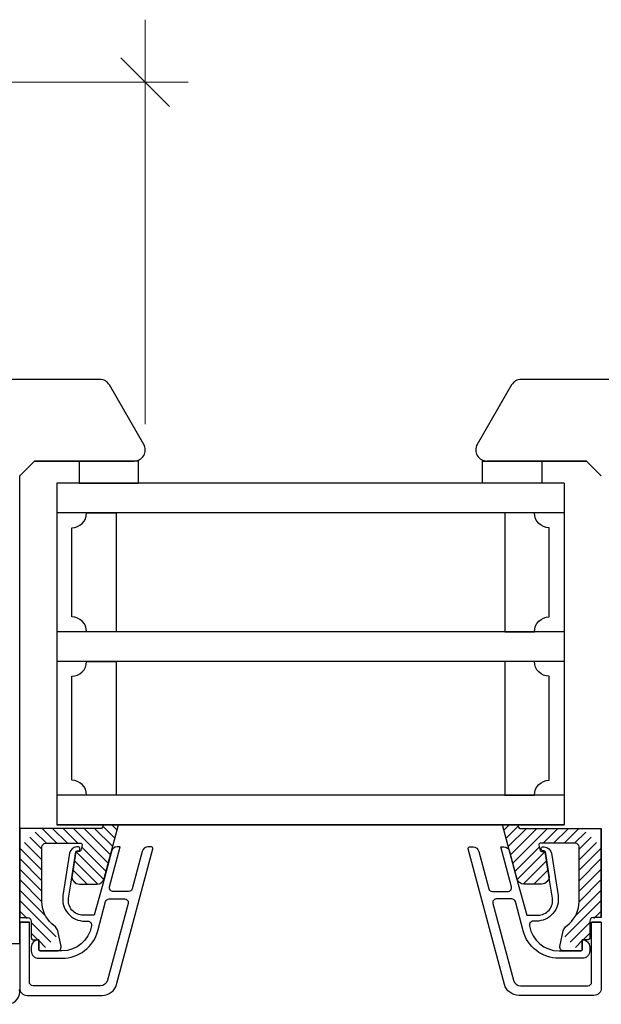
# Model space of a CAD drawing. Extents: x 16890 to 17735, y 100 to 1408.
# Drawn here: x 17330 to 17409, y 883 to 1015 of the extents above; entities that cross this region are included whole.
import ezdxf

# ---------------------------------------------------------------- set-up
doc = ezdxf.new("R2010")
doc.units = 0
doc.header["$LTSCALE"] = 5
doc.header["$MEASUREMENT"] = 0
doc.layers.get('0').update_dxf_attribs({"linetype": 'CONTINUOUS'})
doc.layers.add('1', color=10, linetype='CONTINUOUS')

msp = doc.modelspace()

# ---------------------------------------------------------------- hatches: boundary and pattern name
h = msp.add_hatch()
h.set_pattern_fill('USER', color=256, angle=315, style=0, pattern_type=2)
h.set_pattern_definition([(315, (19558.5304, 2559.2453), (0.70710678, 0.70710678), [12, -3])])
h.paths.add_polyline_path([(17330.47881, 906.51417), (17341.4377, 906.51417), (17341.44179, 906.51422), (17341.44587, 906.51434), (17341.44996, 906.51455), (17341.45404, 906.51484), (17341.45811, 906.51522), (17341.46218, 906.51568), (17341.46623, 906.51622), (17341.47027, 906.51685), (17341.4743, 906.51755), (17341.47832, 906.51834), (17341.48231, 906.51921), (17341.48629, 906.52017), (17341.49025, 906.5212), (17341.49419, 906.52232), (17341.4981, 906.52351), (17341.50198, 906.52479), (17341.50584, 906.52614), (17341.50967, 906.52758), (17341.51348, 906.52909), (17341.51725, 906.53067), (17341.52098, 906.53234), (17341.52468, 906.53408), (17341.52835, 906.5359), (17341.53198, 906.53779), (17341.53556, 906.53975), (17341.53911, 906.54179), (17341.54261, 906.5439), (17341.54607, 906.54608), (17341.54949, 906.54834), (17341.55286, 906.55066), (17341.55618, 906.55305), (17341.55945, 906.5555), (17341.56267, 906.55803), (17341.56584, 906.56061), (17341.56895, 906.56327), (17341.57201, 906.56598), (17341.57501, 906.56876), (17341.57796, 906.5716), (17341.58084, 906.5745), (17341.58367, 906.57746), (17341.58643, 906.58047), (17341.58914, 906.58354), (17341.59178, 906.58666), (17341.59435, 906.58984), (17341.59686, 906.59307), (17341.59931, 906.59635), (17341.60168, 906.59968), (17341.60399, 906.60306), (17341.60623, 906.60648), (17341.60839, 906.60995), (17341.61049, 906.61347), (17341.61251, 906.61702), (17341.61446, 906.62062), (17341.61634, 906.62425), (17341.61814, 906.62792), (17341.61987, 906.63163), (17341.62152, 906.63538), (17341.62309, 906.63915), (17341.62459, 906.64296), (17341.626, 906.6468), (17341.62734, 906.65066), (17341.6286, 906.65455), (17341.62978, 906.65847), (17341.63088, 906.66241), (17341.72514, 907.01417), (17343.79569, 907.01417), (17341.85069, 899.75535), (17341.8452, 899.73565), (17341.8393, 899.71607), (17341.833, 899.69661), (17341.82631, 899.67728), (17341.81922, 899.6581), (17341.81175, 899.63906), (17341.80388, 899.62018), (17341.79563, 899.60147), (17341.787, 899.58292), (17341.77799, 899.56456), (17341.76861, 899.54639), (17341.75886, 899.52841), (17341.74874, 899.51064), (17341.73826, 899.49307), (17341.72743, 899.47572), (17341.71624, 899.4586), (17341.7047, 899.44171), (17341.69282, 899.42507), (17341.6806, 899.40866), (17341.66805, 899.39251), (17341.65518, 899.37662), (17341.64198, 899.361), (17341.62846, 899.34565), (17341.61463, 899.33058), (17341.6005, 899.3158), (17341.58607, 899.30131), (17341.57134, 899.28711), (17341.55633, 899.27322), (17341.54103, 899.25964), (17341.52546, 899.24638), (17341.50963, 899.23344), (17341.49353, 899.22082), (17341.47718, 899.20854), (17341.46058, 899.19659), (17341.44373, 899.18498), (17341.42666, 899.17373), (17341.40936, 899.16282), (17341.39184, 899.15227), (17341.3741, 899.14208), (17341.35616, 899.13225), (17341.33803, 899.1228), (17341.3197, 899.11371), (17341.3012, 899.10501), (17341.28252, 899.09668), (17341.26367, 899.08874), (17341.24466, 899.08118), (17341.22551, 899.07402), (17341.20621, 899.06724), (17341.18677, 899.06087), (17341.16721, 899.05489), (17341.14754, 899.04931), (17341.12775, 899.04414), (17341.10786, 899.03938), (17341.08788, 899.03502), (17341.06781, 899.03107), (17341.04766, 899.02753), (17341.02745, 899.02441), (17341.00718, 899.02169), (17340.98685, 899.0194), (17340.96649, 899.01752), (17340.94609, 899.01606), (17340.92566, 899.01501), (17340.90522, 899.01438), (17340.88477, 899.01417), (17338.51637, 899.01417), (17338.48984, 899.01453), (17338.46332, 899.01558), (17338.43684, 899.01734), (17338.41042, 899.0198), (17338.38407, 899.02296), (17338.35781, 899.02682), (17338.33167, 899.03138), (17338.30566, 899.03663), (17338.27979, 899.04256), (17338.25409, 899.04918), (17338.22858, 899.05648), (17338.20327, 899.06445), (17338.17818, 899.0731), (17338.15333, 899.0824), (17338.12873, 899.09236), (17338.10441, 899.10297), (17338.08037, 899.11423), (17338.05664, 899.12611), (17338.03324, 899.13862), (17338.01018, 899.15175), (17337.98747, 899.16549), (17337.96514, 899.17982), (17337.94319, 899.19474), (17337.92165, 899.21024), (17337.90053, 899.2263), (17337.87984, 899.24292), (17337.8596, 899.26009), (17337.83982, 899.27778), (17337.82052, 899.29599), (17337.80171, 899.31471), (17337.7834, 899.33392), (17337.7656, 899.35361), (17337.74834, 899.37376), (17337.73162, 899.39437), (17337.71545, 899.41541), (17337.69984, 899.43687), (17337.68481, 899.45874), (17337.67036, 899.481), (17337.65651, 899.50364), (17337.64327, 899.52663), (17337.63064, 899.54997), (17337.61864, 899.57364), (17337.60726, 899.59762), (17337.59653, 899.62189), (17337.58644, 899.64643), (17337.57701, 899.67124), (17337.56824, 899.69629), (17337.56014, 899.72156), (17337.55271, 899.74703), (17337.54596, 899.7727), (17337.5399, 899.79853), (17337.53452, 899.82452), (17337.52983, 899.85064), (17337.52584, 899.87687), (17337.52255, 899.90321), (17337.51995, 899.92962), (17337.51806, 899.95609), (17337.51687, 899.9826), (17337.51638, 900.00913), (17337.5166, 900.03567), (17337.51752, 900.06219), (17337.51915, 900.08868), (17337.52148, 900.11511), (17337.52451, 900.14147), (17337.52823, 900.16775), (17337.5389, 900.23638), (17338.02202, 903.34489), (17338.02202, 903.38815), (17338.51265, 903.38815), (17338.51674, 903.38819), (17338.52083, 903.38832), (17338.52492, 903.38853), (17338.529, 903.38882), (17338.53307, 903.38919), (17338.53713, 903.38965), (17338.54119, 903.3902), (17338.54523, 903.39082), (17338.54926, 903.39153), (17338.55327, 903.39232), (17338.55727, 903.39319), (17338.56125, 903.39414), (17338.5652, 903.39518), (17338.56914, 903.39629), (17338.57305, 903.39749), (17338.57694, 903.39876), (17338.5808, 903.40012), (17338.58463, 903.40155), (17338.58843, 903.40306), (17338.5922, 903.40465), (17338.59594, 903.40632), (17338.59964, 903.40806), (17338.6033, 903.40987), (17338.60693, 903.41177), (17338.61052, 903.41373), (17338.61407, 903.41577), (17338.61757, 903.41788), (17338.62103, 903.42006), (17338.62444, 903.42231), (17338.62781, 903.42463), (17338.63113, 903.42702), (17338.6344, 903.42948), (17338.63762, 903.432), (17338.64079, 903.43459), (17338.6439, 903.43724), (17338.64696, 903.43996), (17338.64997, 903.44274), (17338.65291, 903.44558), (17338.6558, 903.44847), (17338.65862, 903.45143), (17338.66139, 903.45445), (17338.66409, 903.45752), (17338.66673, 903.46064), (17338.66931, 903.46382), (17338.67182, 903.46705), (17338.67426, 903.47033), (17338.67664, 903.47366), (17338.67895, 903.47704), (17338.68118, 903.48046), (17338.68335, 903.48393), (17338.68545, 903.48744), (17338.68747, 903.491), (17338.68942, 903.49459), (17338.6913, 903.49823), (17338.6931, 903.5019), (17338.69482, 903.50561), (17338.69647, 903.50935), (17338.69805, 903.51313), (17338.69954, 903.51694), (17338.70096, 903.52077), (17338.7023, 903.52464), (17338.70356, 903.52853), (17338.70474, 903.53245), (17338.70584, 903.53639), (17338.90037, 904.26241), (17338.90178, 904.26796), (17338.90302, 904.27355), (17338.9041, 904.27918), (17338.90502, 904.28483), (17338.90578, 904.2905), (17338.90638, 904.2962), (17338.90681, 904.30191), (17338.90708, 904.30763), (17338.90719, 904.31336), (17338.90713, 904.31908), (17338.9069, 904.3248), (17338.90652, 904.33052), (17338.90597, 904.33622), (17338.90526, 904.3419), (17338.90438, 904.34756), (17338.90334, 904.35319), (17338.90215, 904.35879), (17338.90079, 904.36436), (17338.89927, 904.36988), (17338.8976, 904.37535), (17338.89577, 904.38078), (17338.89379, 904.38615), (17338.89165, 904.39147), (17338.88936, 904.39672), (17338.88692, 904.4019), (17338.88434, 904.40701), (17338.88161, 904.41204), (17338.87873, 904.41699), (17338.87572, 904.42186), (17338.87257, 904.42664), (17338.86928, 904.43133), (17338.86586, 904.43593), (17338.86231, 904.44042), (17338.85863, 904.44481), (17338.85483, 904.44909), (17338.8509, 904.45326), (17338.84686, 904.45732), (17338.84271, 904.46126), (17338.83844, 904.46508), (17338.83407, 904.46878), (17338.82959, 904.47235), (17338.82501, 904.47578), (17338.82033, 904.47909), (17338.81557, 904.48226), (17338.81071, 904.4853), (17338.80577, 904.48819), (17338.80074, 904.49094), (17338.79564, 904.49355), (17338.79047, 904.49601), (17338.78523, 904.49832), (17338.77993, 904.50048), (17338.77457, 904.50248), (17338.76915, 904.50433), (17338.76368, 904.50603), (17338.75816, 904.50757), (17338.7526, 904.50895), (17338.74701, 904.51017), (17338.74138, 904.51123), (17338.73572, 904.51213), (17338.73004, 904.51286), (17338.72435, 904.51344), (17338.71863, 904.51385), (17338.71291, 904.51409), (17338.70719, 904.51417), (17333.97881, 904.51417), (17333.96653, 904.51402), (17333.95427, 904.51357), (17333.94202, 904.51282), (17333.9298, 904.51177), (17333.9176, 904.51041), (17333.90544, 904.50876), (17333.89332, 904.50681), (17333.88126, 904.50457), (17333.86925, 904.50202), (17333.85732, 904.49919), (17333.84545, 904.49606), (17333.83366, 904.49264), (17333.82196, 904.48894), (17333.81036, 904.48495), (17333.79886, 904.48067), (17333.78746, 904.47611), (17333.77618, 904.47128), (17333.76503, 904.46617), (17333.754, 904.46079), (17333.74311, 904.45513), (17333.73236, 904.44922), (17333.72175, 904.44304), (17333.71131, 904.4366), (17333.70102, 904.42991), (17333.6909, 904.42297), (17333.68096, 904.41578), (17333.67119, 904.40835), (17333.66161, 904.40068), (17333.65222, 904.39278), (17333.64303, 904.38465), (17333.63404, 904.3763), (17333.62525, 904.36773), (17333.61668, 904.35894), (17333.60833, 904.34995), (17333.6002, 904.34076), (17333.5923, 904.33137), (17333.58463, 904.32179), (17333.5772, 904.31202), (17333.57001, 904.30208), (17333.56307, 904.29196), (17333.55638, 904.28167), (17333.54994, 904.27123), (17333.54376, 904.26062), (17333.53784, 904.24987), (17333.53219, 904.23898), (17333.52681, 904.22795), (17333.5217, 904.21679), (17333.51687, 904.20552), (17333.51231, 904.19412), (17333.50803, 904.18262), (17333.50404, 904.17101), (17333.50034, 904.15932), (17333.49692, 904.14753), (17333.49379, 904.13566), (17333.49095, 904.12372), (17333.48841, 904.11172), (17333.48617, 904.09965), (17333.48422, 904.08754), (17333.48257, 904.07538), (17333.48121, 904.06318), (17333.48016, 904.05096), (17333.47941, 904.03871), (17333.47896, 904.02644), (17333.47881, 904.01417), (17333.47881, 896.63133), (17333.47914, 896.57959), (17333.48014, 896.52785), (17333.48182, 896.47613), (17333.48416, 896.42444), (17333.48717, 896.37278), (17333.49085, 896.32117), (17333.49519, 896.26961), (17333.50021, 896.21811), (17333.50589, 896.16667), (17333.51223, 896.11532), (17333.51924, 896.06405), (17333.52691, 896.01287), (17333.53524, 895.9618), (17333.54423, 895.91085), (17333.55388, 895.86001), (17333.56418, 895.8093), (17333.57515, 895.75873), (17333.58676, 895.7083), (17333.59903, 895.65803), (17333.61194, 895.60793), (17333.6255, 895.55799), (17333.63971, 895.50823), (17333.65456, 895.45866), (17333.67005, 895.40929), (17333.68618, 895.36012), (17333.70294, 895.31117), (17333.72033, 895.26243), (17333.73836, 895.21393), (17333.757, 895.16566), (17333.77628, 895.11764), (17333.79617, 895.06987), (17333.81667, 895.02236), (17333.83779, 894.97512), (17333.85952, 894.92816), (17333.88186, 894.88148), (17333.9048, 894.8351), (17333.92833, 894.78901), (17333.95246, 894.74324), (17333.97718, 894.69778), (17334.00249, 894.65265), (17334.02837, 894.60784), (17334.05484, 894.56338), (17334.08188, 894.51926), (17334.10948, 894.47549), (17334.13765, 894.43208), (17334.16638, 894.38905), (17334.19567, 894.34638), (17334.2255, 894.3041), (17334.25588, 894.26221), (17334.28679, 894.22072), (17334.31824, 894.17963), (17334.35022, 894.13895), (17334.38273, 894.09869), (17334.41575, 894.05885), (17334.44928, 894.01944), (17334.48332, 893.98047), (17334.51787, 893.94194), (17334.5529, 893.90386), (17334.58843, 893.86624), (17334.62444, 893.82908), (17334.66093, 893.79239), (17334.69789, 893.75618), (17334.73532, 893.72044), (17334.7732, 893.6852), (17334.81154, 893.65044), (17335.28064, 893.2307), (17335.28781, 893.22422), (17335.29492, 893.21767), (17335.30196, 893.21106), (17335.30894, 893.20438), (17335.31585, 893.19763), (17335.3227, 893.19081), (17335.32948, 893.18393), (17335.33619, 893.17699), (17335.34284, 893.16998), (17335.34942, 893.1629), (17335.35593, 893.15576), (17335.36237, 893.14856), (17335.36874, 893.1413), (17335.37504, 893.13398), (17335.38127, 893.1266), (17335.38742, 893.11915), (17335.39351, 893.11165), (17335.39952, 893.10409), (17335.40546, 893.09647), (17335.41133, 893.08879), (17335.41712, 893.08106), (17335.42284, 893.07327), (17335.42848, 893.06543), (17335.43404, 893.05753), (17335.43953, 893.04958), (17335.44494, 893.04158), (17335.45027, 893.03352), (17335.45553, 893.02542), (17335.46071, 893.01726), (17335.4658, 893.00906), (17335.47082, 893.0008), (17335.47576, 892.9925), (17335.48062, 892.98415), (17335.48539, 892.97575), (17335.49009, 892.96731), (17335.4947, 892.95882), (17335.49924, 892.95029), (17335.50368, 892.94171), (17335.50805, 892.9331), (17335.51233, 892.92444), (17335.51653, 892.91574), (17335.52065, 892.907), (17335.52468, 892.89822), (17335.52862, 892.8894), (17335.53248, 892.88054), (17335.53625, 892.87165), (17335.53994, 892.86272), (17335.54354, 892.85375), (17335.54706, 892.84476), (17335.55048, 892.83572), (17335.55382, 892.82666), (17335.55708, 892.81756), (17335.56024, 892.80843), (17335.56332, 892.79928), (17335.5663, 892.79009), (17335.5692, 892.78087), (17335.57201, 892.77163), (17335.57473, 892.76236), (17335.57736, 892.75306), (17335.5799, 892.74374), (17335.58235, 892.7344), (17335.58471, 892.72503), (17335.58698, 892.71564), (17335.58916, 892.70623), (17335.59124, 892.6968), (17336.0403, 890.61984), (17336.04305, 890.60618), (17336.04542, 890.59244), (17336.04741, 890.57865), (17336.04902, 890.56481), (17336.05024, 890.55093), (17336.05107, 890.53702), (17336.05151, 890.52309), (17336.05156, 890.50916), (17336.05123, 890.49522), (17336.05051, 890.48131), (17336.0494, 890.46742), (17336.0479, 890.45356), (17336.04602, 890.43976), (17336.04375, 890.42601), (17336.04111, 890.41233), (17336.03808, 890.39872), (17336.03467, 890.38521), (17336.03089, 890.3718), (17336.02674, 890.3585), (17336.02221, 890.34532), (17336.01732, 890.33227), (17336.01207, 890.31936), (17336.00647, 890.3066), (17336.00051, 890.29401), (17335.9942, 890.28158), (17335.98754, 890.26934), (17335.98055, 890.25729), (17335.97322, 890.24543), (17335.96557, 890.23379), (17335.9576, 890.22236), (17335.94931, 890.21116), (17335.94071, 890.20019), (17335.93181, 890.18947), (17335.92261, 890.179), (17335.91313, 890.16879), (17335.90336, 890.15885), (17335.89332, 890.14919), (17335.88302, 890.1398), (17335.87246, 890.13071), (17335.86165, 890.12192), (17335.8506, 890.11343), (17335.83931, 890.10526), (17335.82781, 890.0974), (17335.81608, 890.08986), (17335.80416, 890.08265), (17335.79203, 890.07578), (17335.77972, 890.06925), (17335.76724, 890.06307), (17335.75458, 890.05723), (17335.74177, 890.05176), (17335.72881, 890.04664), (17335.71571, 890.04188), (17335.70249, 890.03749), (17335.68914, 890.03347), (17335.6757, 890.02982), (17335.66215, 890.02655), (17335.64852, 890.02366), (17335.63481, 890.02115), (17335.62104, 890.01902), (17335.60721, 890.01728), (17335.59335, 890.01592), (17335.57944, 890.01495), (17335.56552, 890.01437), (17335.55159, 890.01417), (17333.23625, 890.01417), (17333.23134, 890.01423), (17333.22644, 890.01441), (17333.22154, 890.01472), (17333.21665, 890.01514), (17333.21177, 890.01568), (17333.20691, 890.01634), (17333.20206, 890.01712), (17333.19723, 890.01802), (17333.19243, 890.01903), (17333.18766, 890.02017), (17333.18291, 890.02142), (17333.1782, 890.02279), (17333.17352, 890.02427), (17333.16887, 890.02586), (17333.16427, 890.02758), (17333.15972, 890.0294), (17333.1552, 890.03133), (17333.15074, 890.03338), (17333.14633, 890.03553), (17333.14197, 890.03779), (17333.13767, 890.04016), (17333.13343, 890.04263), (17333.12925, 890.0452), (17333.12514, 890.04788), (17333.12109, 890.05066), (17333.11711, 890.05353), (17333.11321, 890.0565), (17333.10937, 890.05957), (17333.10562, 890.06273), (17333.10194, 890.06598), (17333.09834, 890.06932), (17333.09483, 890.07275), (17333.0914, 890.07627), (17333.08806, 890.07986), (17333.08481, 890.08354), (17333.08165, 890.0873), (17333.07858, 890.09113), (17333.07561, 890.09503), (17333.07274, 890.09901), (17333.06996, 890.10306), (17333.06728, 890.10717), (17333.06471, 890.11135), (17333.06223, 890.11559), (17333.05987, 890.11989), (17333.05761, 890.12425), (17333.05545, 890.12866), (17333.05341, 890.13313), (17333.05148, 890.13764), (17333.04965, 890.14219), (17333.04794, 890.1468), (17333.04635, 890.15144), (17333.04486, 890.15612), (17333.0435, 890.16083), (17333.04225, 890.16558), (17333.04111, 890.17035), (17333.0401, 890.17516), (17333.0392, 890.17998), (17333.03842, 890.18483), (17333.03776, 890.18969), (17333.03722, 890.19457), (17333.03679, 890.19946), (17333.03649, 890.20436), (17333.03631, 890.20927), (17333.03625, 890.21417), (17333.03625, 891.51417), (17332.50033, 891.51417), (17332.03625, 891.51417), (17332.03625, 893.87344), (17332.03611, 893.88552), (17332.03567, 893.89759), (17332.03494, 893.90965), (17332.03392, 893.92169), (17332.03261, 893.9337), (17332.03101, 893.94568), (17332.02912, 893.95761), (17332.02694, 893.9695), (17332.02447, 893.98133), (17332.02172, 893.99309), (17332.01869, 894.00479), (17332.01538, 894.01641), (17332.01178, 894.02794), (17332.00791, 894.03939), (17332.00376, 894.05074), (17331.99934, 894.06198), (17331.99465, 894.07312), (17331.98969, 894.08414), (17331.98447, 894.09503), (17331.97898, 894.1058), (17331.97324, 894.11643), (17331.96724, 894.12692), (17331.96099, 894.13726), (17331.95449, 894.14744), (17331.94774, 894.15747), (17331.94076, 894.16733), (17331.93354, 894.17702), (17331.92609, 894.18653), (17331.91841, 894.19586), (17331.91051, 894.205), (17331.90239, 894.21394), (17331.89405, 894.22269), (17331.88551, 894.23124), (17331.87676, 894.23957), (17331.86781, 894.24769), (17331.85867, 894.25559), (17331.84934, 894.26327), (17331.83983, 894.27073), (17331.83014, 894.27794), (17331.82028, 894.28493), (17331.81026, 894.29167), (17331.80007, 894.29817), (17331.78973, 894.30442), (17331.77924, 894.31042), (17331.76861, 894.31616), (17331.75785, 894.32165), (17331.74695, 894.32687), (17331.73593, 894.33183), (17331.7248, 894.33652), (17331.71355, 894.34094), (17331.70221, 894.34509), (17331.69076, 894.34896), (17331.67923, 894.35256), (17331.66761, 894.35587), (17331.65591, 894.35891), (17331.64414, 894.36166), (17331.63232, 894.36412), (17331.62043, 894.3663), (17331.6085, 894.36819), (17331.59652, 894.36979), (17331.58451, 894.3711), (17331.57247, 894.37212), (17331.56041, 894.37285), (17331.54833, 894.37329), (17331.53625, 894.37344), (17330.47881, 894.37344)])
h = msp.add_hatch()
h.set_pattern_fill('USER', color=256, angle=225, style=0, pattern_type=2)
h.set_pattern_definition([(225, (15180.7397, 2559.2453), (-0.70710678, 0.70710678), [12, -3])])
h.paths.add_polyline_path([(17408.79131, 906.51417), (17397.83242, 906.51417), (17397.82832, 906.51422), (17397.82424, 906.51434), (17397.82015, 906.51455), (17397.81607, 906.51484), (17397.812, 906.51522), (17397.80793, 906.51568), (17397.80388, 906.51622), (17397.79984, 906.51685), (17397.79581, 906.51755), (17397.79179, 906.51834), (17397.7878, 906.51921), (17397.78382, 906.52017), (17397.77986, 906.5212), (17397.77593, 906.52232), (17397.77201, 906.52351), (17397.76813, 906.52479), (17397.76427, 906.52614), (17397.76044, 906.52758), (17397.75663, 906.52909), (17397.75287, 906.53067), (17397.74913, 906.53234), (17397.74543, 906.53408), (17397.74176, 906.5359), (17397.73814, 906.53779), (17397.73455, 906.53975), (17397.731, 906.54179), (17397.7275, 906.5439), (17397.72404, 906.54608), (17397.72062, 906.54834), (17397.71725, 906.55066), (17397.71393, 906.55305), (17397.71066, 906.5555), (17397.70744, 906.55803), (17397.70428, 906.56061), (17397.70116, 906.56327), (17397.6981, 906.56598), (17397.6951, 906.56876), (17397.69216, 906.5716), (17397.68927, 906.5745), (17397.68644, 906.57746), (17397.68368, 906.58047), (17397.68097, 906.58354), (17397.67833, 906.58666), (17397.67576, 906.58984), (17397.67325, 906.59307), (17397.6708, 906.59635), (17397.66843, 906.59968), (17397.66612, 906.60306), (17397.66388, 906.60648), (17397.66172, 906.60995), (17397.65962, 906.61347), (17397.6576, 906.61702), (17397.65565, 906.62062), (17397.65377, 906.62425), (17397.65197, 906.62792), (17397.65024, 906.63163), (17397.64859, 906.63538), (17397.64702, 906.63915), (17397.64552, 906.64296), (17397.64411, 906.6468), (17397.64277, 906.65066), (17397.64151, 906.65455), (17397.64033, 906.65847), (17397.63923, 906.66241), (17397.54498, 907.01417), (17395.47442, 907.01417), (17397.41942, 899.75535), (17397.42491, 899.73565), (17397.43081, 899.71607), (17397.43711, 899.69661), (17397.4438, 899.67728), (17397.45089, 899.6581), (17397.45836, 899.63906), (17397.46623, 899.62018), (17397.47448, 899.60147), (17397.48311, 899.58292), (17397.49212, 899.56456), (17397.5015, 899.54639), (17397.51125, 899.52841), (17397.52137, 899.51064), (17397.53185, 899.49307), (17397.54269, 899.47572), (17397.55387, 899.4586), (17397.56541, 899.44171), (17397.57729, 899.42507), (17397.58951, 899.40866), (17397.60206, 899.39251), (17397.61493, 899.37662), (17397.62813, 899.361), (17397.64165, 899.34565), (17397.65548, 899.33058), (17397.66961, 899.3158), (17397.68405, 899.30131), (17397.69877, 899.28711), (17397.71378, 899.27322), (17397.72908, 899.25964), (17397.74465, 899.24638), (17397.76048, 899.23344), (17397.77658, 899.22082), (17397.79293, 899.20854), (17397.80954, 899.19659), (17397.82638, 899.18498), (17397.84345, 899.17373), (17397.86075, 899.16282), (17397.87827, 899.15227), (17397.89601, 899.14208), (17397.91395, 899.13225), (17397.93208, 899.1228), (17397.95041, 899.11371), (17397.96891, 899.10501), (17397.98759, 899.09668), (17398.00644, 899.08874), (17398.02545, 899.08118), (17398.0446, 899.07402), (17398.0639, 899.06724), (17398.08334, 899.06087), (17398.1029, 899.05489), (17398.12258, 899.04931), (17398.14236, 899.04414), (17398.16225, 899.03938), (17398.18224, 899.03502), (17398.2023, 899.03107), (17398.22245, 899.02753), (17398.24266, 899.02441), (17398.26293, 899.02169), (17398.28326, 899.0194), (17398.30362, 899.01752), (17398.32402, 899.01606), (17398.34445, 899.01501), (17398.36489, 899.01438), (17398.38534, 899.01417), (17400.75374, 899.01417), (17400.78027, 899.01453), (17400.80679, 899.01558), (17400.83327, 899.01734), (17400.85969, 899.0198), (17400.88604, 899.02296), (17400.9123, 899.02682), (17400.93844, 899.03138), (17400.96445, 899.03663), (17400.99032, 899.04256), (17401.01602, 899.04918), (17401.04153, 899.05648), (17401.06684, 899.06445), (17401.09193, 899.0731), (17401.11679, 899.0824), (17401.14138, 899.09236), (17401.16571, 899.10297), (17401.18974, 899.11423), (17401.21347, 899.12611), (17401.23687, 899.13862), (17401.25993, 899.15175), (17401.28264, 899.16549), (17401.30497, 899.17982), (17401.32692, 899.19474), (17401.34846, 899.21024), (17401.36958, 899.2263), (17401.39027, 899.24292), (17401.41051, 899.26009), (17401.43029, 899.27778), (17401.44959, 899.29599), (17401.4684, 899.31471), (17401.48671, 899.33392), (17401.50451, 899.35361), (17401.52177, 899.37376), (17401.53849, 899.39437), (17401.55466, 899.41541), (17401.57027, 899.43687), (17401.5853, 899.45874), (17401.59975, 899.481), (17401.6136, 899.50364), (17401.62684, 899.52663), (17401.63947, 899.54997), (17401.65148, 899.57364), (17401.66285, 899.59762), (17401.67358, 899.62189), (17401.68367, 899.64643), (17401.6931, 899.67124), (17401.70187, 899.69629), (17401.70997, 899.72156), (17401.7174, 899.74703), (17401.72415, 899.7727), (17401.73021, 899.79853), (17401.73559, 899.82452), (17401.74028, 899.85064), (17401.74427, 899.87687), (17401.74756, 899.90321), (17401.75016, 899.92962), (17401.75205, 899.95609), (17401.75324, 899.9826), (17401.75373, 900.00913), (17401.75351, 900.03567), (17401.75259, 900.06219), (17401.75096, 900.08868), (17401.74863, 900.11511), (17401.7456, 900.14147), (17401.74188, 900.16775), (17401.73121, 900.23638), (17401.24809, 903.34489), (17401.24809, 903.38815), (17400.75746, 903.38815), (17400.75337, 903.38819), (17400.74928, 903.38832), (17400.7452, 903.38853), (17400.74112, 903.38882), (17400.73704, 903.38919), (17400.73298, 903.38965), (17400.72892, 903.3902), (17400.72488, 903.39082), (17400.72085, 903.39153), (17400.71684, 903.39232), (17400.71284, 903.39319), (17400.70886, 903.39414), (17400.70491, 903.39518), (17400.70097, 903.39629), (17400.69706, 903.39749), (17400.69317, 903.39876), (17400.68931, 903.40012), (17400.68548, 903.40155), (17400.68168, 903.40306), (17400.67791, 903.40465), (17400.67417, 903.40632), (17400.67047, 903.40806), (17400.66681, 903.40987), (17400.66318, 903.41177), (17400.65959, 903.41373), (17400.65605, 903.41577), (17400.65254, 903.41788), (17400.64908, 903.42006), (17400.64567, 903.42231), (17400.6423, 903.42463), (17400.63898, 903.42702), (17400.63571, 903.42948), (17400.63249, 903.432), (17400.62932, 903.43459), (17400.62621, 903.43724), (17400.62315, 903.43996), (17400.62015, 903.44274), (17400.6172, 903.44558), (17400.61431, 903.44847), (17400.61149, 903.45143), (17400.60872, 903.45445), (17400.60602, 903.45752), (17400.60338, 903.46064), (17400.6008, 903.46382), (17400.59829, 903.46705), (17400.59585, 903.47033), (17400.59347, 903.47366), (17400.59117, 903.47704), (17400.58893, 903.48046), (17400.58676, 903.48393), (17400.58466, 903.48744), (17400.58264, 903.491), (17400.58069, 903.49459), (17400.57881, 903.49823), (17400.57701, 903.5019), (17400.57529, 903.50561), (17400.57364, 903.50935), (17400.57206, 903.51313), (17400.57057, 903.51694), (17400.56915, 903.52077), (17400.56781, 903.52464), (17400.56655, 903.52853), (17400.56537, 903.53245), (17400.56427, 903.53639), (17400.36974, 904.26241), (17400.36834, 904.26796), (17400.36709, 904.27355), (17400.36601, 904.27918), (17400.36509, 904.28483), (17400.36433, 904.2905), (17400.36373, 904.2962), (17400.3633, 904.30191), (17400.36303, 904.30763), (17400.36293, 904.31336), (17400.36298, 904.31908), (17400.36321, 904.3248), (17400.36359, 904.33052), (17400.36414, 904.33622), (17400.36485, 904.3419), (17400.36573, 904.34756), (17400.36677, 904.35319), (17400.36796, 904.35879), (17400.36932, 904.36436), (17400.37084, 904.36988), (17400.37251, 904.37535), (17400.37434, 904.38078), (17400.37633, 904.38615), (17400.37846, 904.39147), (17400.38075, 904.39672), (17400.38319, 904.4019), (17400.38577, 904.40701), (17400.3885, 904.41204), (17400.39138, 904.41699), (17400.39439, 904.42186), (17400.39754, 904.42664), (17400.40083, 904.43133), (17400.40425, 904.43593), (17400.4078, 904.44042), (17400.41148, 904.44481), (17400.41528, 904.44909), (17400.41921, 904.45326), (17400.42325, 904.45732), (17400.4274, 904.46126), (17400.43167, 904.46508), (17400.43605, 904.46878), (17400.44052, 904.47235), (17400.4451, 904.47578), (17400.44978, 904.47909), (17400.45455, 904.48226), (17400.4594, 904.4853), (17400.46434, 904.48819), (17400.46937, 904.49094), (17400.47447, 904.49355), (17400.47964, 904.49601), (17400.48488, 904.49832), (17400.49018, 904.50048), (17400.49555, 904.50248), (17400.50096, 904.50433), (17400.50643, 904.50603), (17400.51195, 904.50757), (17400.51751, 904.50895), (17400.5231, 904.51017), (17400.52873, 904.51123), (17400.53439, 904.51213), (17400.54007, 904.51286), (17400.54576, 904.51344), (17400.55148, 904.51385), (17400.5572, 904.51409), (17400.56292, 904.51417), (17405.29131, 904.51417), (17405.30358, 904.51402), (17405.31584, 904.51357), (17405.32809, 904.51282), (17405.34031, 904.51177), (17405.35251, 904.51041), (17405.36467, 904.50876), (17405.37679, 904.50681), (17405.38885, 904.50457), (17405.40086, 904.50202), (17405.4128, 904.49919), (17405.42466, 904.49606), (17405.43645, 904.49264), (17405.44815, 904.48894), (17405.45975, 904.48495), (17405.47125, 904.48067), (17405.48265, 904.47611), (17405.49393, 904.47128), (17405.50508, 904.46617), (17405.51611, 904.46079), (17405.527, 904.45513), (17405.53775, 904.44922), (17405.54836, 904.44304), (17405.5588, 904.4366), (17405.56909, 904.42991), (17405.57921, 904.42297), (17405.58916, 904.41578), (17405.59892, 904.40835), (17405.6085, 904.40068), (17405.61789, 904.39278), (17405.62708, 904.38465), (17405.63608, 904.3763), (17405.64486, 904.36773), (17405.65343, 904.35894), (17405.66178, 904.34995), (17405.66991, 904.34076), (17405.67781, 904.33137), (17405.68548, 904.32179), (17405.69291, 904.31202), (17405.7001, 904.30208), (17405.70704, 904.29196), (17405.71373, 904.28167), (17405.72017, 904.27123), (17405.72635, 904.26062), (17405.73227, 904.24987), (17405.73792, 904.23898), (17405.7433, 904.22795), (17405.74841, 904.21679), (17405.75325, 904.20552), (17405.7578, 904.19412), (17405.76208, 904.18262), (17405.76607, 904.17101), (17405.76978, 904.15932), (17405.77319, 904.14753), (17405.77632, 904.13566), (17405.77916, 904.12372), (17405.7817, 904.11172), (17405.78394, 904.09965), (17405.78589, 904.08754), (17405.78755, 904.07538), (17405.7889, 904.06318), (17405.78995, 904.05096), (17405.7907, 904.03871), (17405.79115, 904.02644), (17405.79131, 904.01417), (17405.79131, 896.63133), (17405.79097, 896.57959), (17405.78997, 896.52785), (17405.78829, 896.47613), (17405.78595, 896.42444), (17405.78294, 896.37278), (17405.77926, 896.32117), (17405.77492, 896.26961), (17405.7699, 896.21811), (17405.76423, 896.16667), (17405.75788, 896.11532), (17405.75087, 896.06405), (17405.74321, 896.01287), (17405.73487, 895.9618), (17405.72588, 895.91085), (17405.71623, 895.86001), (17405.70593, 895.8093), (17405.69497, 895.75873), (17405.68335, 895.7083), (17405.67108, 895.65803), (17405.65817, 895.60793), (17405.64461, 895.55799), (17405.6304, 895.50823), (17405.61555, 895.45866), (17405.60006, 895.40929), (17405.58393, 895.36012), (17405.56717, 895.31117), (17405.54978, 895.26243), (17405.53176, 895.21393), (17405.51311, 895.16566), (17405.49384, 895.11764), (17405.47394, 895.06987), (17405.45344, 895.02236), (17405.43232, 894.97512), (17405.41059, 894.92816), (17405.38825, 894.88148), (17405.36531, 894.8351), (17405.34178, 894.78901), (17405.31765, 894.74324), (17405.29293, 894.69778), (17405.26762, 894.65265), (17405.24174, 894.60784), (17405.21527, 894.56338), (17405.18823, 894.51926), (17405.16063, 894.47549), (17405.13246, 894.43208), (17405.10373, 894.38905), (17405.07445, 894.34638), (17405.04461, 894.3041), (17405.01424, 894.26221), (17404.98332, 894.22072), (17404.95187, 894.17963), (17404.91989, 894.13895), (17404.88738, 894.09869), (17404.85436, 894.05885), (17404.82083, 894.01944), (17404.78679, 893.98047), (17404.75225, 893.94194), (17404.71721, 893.90386), (17404.68168, 893.86624), (17404.64567, 893.82908), (17404.60918, 893.79239), (17404.57222, 893.75618), (17404.53479, 893.72044), (17404.49691, 893.6852), (17404.45857, 893.65044), (17403.98947, 893.2307), (17403.9823, 893.22422), (17403.97519, 893.21767), (17403.96815, 893.21106), (17403.96117, 893.20438), (17403.95426, 893.19763), (17403.94742, 893.19081), (17403.94063, 893.18393), (17403.93392, 893.17699), (17403.92727, 893.16998), (17403.9207, 893.1629), (17403.91419, 893.15576), (17403.90774, 893.14856), (17403.90137, 893.1413), (17403.89507, 893.13398), (17403.88884, 893.1266), (17403.88269, 893.11915), (17403.8766, 893.11165), (17403.87059, 893.10409), (17403.86465, 893.09647), (17403.85878, 893.08879), (17403.85299, 893.08106), (17403.84728, 893.07327), (17403.84164, 893.06543), (17403.83607, 893.05753), (17403.83058, 893.04958), (17403.82517, 893.04158), (17403.81984, 893.03352), (17403.81458, 893.02542), (17403.80941, 893.01726), (17403.80431, 893.00906), (17403.79929, 893.0008), (17403.79435, 892.9925), (17403.78949, 892.98415), (17403.78472, 892.97575), (17403.78002, 892.96731), (17403.77541, 892.95882), (17403.77088, 892.95029), (17403.76643, 892.94171), (17403.76206, 892.9331), (17403.75778, 892.92444), (17403.75358, 892.91574), (17403.74946, 892.907), (17403.74544, 892.89822), (17403.74149, 892.8894), (17403.73763, 892.88054), (17403.73386, 892.87165), (17403.73017, 892.86272), (17403.72657, 892.85375), (17403.72305, 892.84476), (17403.71963, 892.83572), (17403.71629, 892.82666), (17403.71303, 892.81756), (17403.70987, 892.80843), (17403.7068, 892.79928), (17403.70381, 892.79009), (17403.70091, 892.78087), (17403.6981, 892.77163), (17403.69538, 892.76236), (17403.69275, 892.75306), (17403.69021, 892.74374), (17403.68776, 892.7344), (17403.6854, 892.72503), (17403.68313, 892.71564), (17403.68095, 892.70623), (17403.67887, 892.6968), (17403.22981, 890.61984), (17403.22706, 890.60618), (17403.22469, 890.59244), (17403.2227, 890.57865), (17403.22109, 890.56481), (17403.21988, 890.55093), (17403.21905, 890.53702), (17403.2186, 890.52309), (17403.21855, 890.50916), (17403.21888, 890.49522), (17403.2196, 890.48131), (17403.22071, 890.46742), (17403.22221, 890.45356), (17403.22409, 890.43976), (17403.22636, 890.42601), (17403.22901, 890.41233), (17403.23203, 890.39872), (17403.23544, 890.38521), (17403.23922, 890.3718), (17403.24338, 890.3585), (17403.2479, 890.34532), (17403.25279, 890.33227), (17403.25804, 890.31936), (17403.26364, 890.3066), (17403.26961, 890.29401), (17403.27592, 890.28158), (17403.28257, 890.26934), (17403.28956, 890.25729), (17403.29689, 890.24543), (17403.30454, 890.23379), (17403.31251, 890.22236), (17403.3208, 890.21116), (17403.3294, 890.20019), (17403.3383, 890.18947), (17403.3475, 890.179), (17403.35698, 890.16879), (17403.36675, 890.15885), (17403.37679, 890.14919), (17403.38709, 890.1398), (17403.39765, 890.13071), (17403.40846, 890.12192), (17403.41951, 890.11343), (17403.4308, 890.10526), (17403.4423, 890.0974), (17403.45403, 890.08986), (17403.46595, 890.08265), (17403.47808, 890.07578), (17403.49039, 890.06925), (17403.50287, 890.06307), (17403.51553, 890.05723), (17403.52834, 890.05176), (17403.5413, 890.04664), (17403.5544, 890.04188), (17403.56762, 890.03749), (17403.58097, 890.03347), (17403.59442, 890.02982), (17403.60796, 890.02655), (17403.62159, 890.02366), (17403.6353, 890.02115), (17403.64907, 890.01902), (17403.6629, 890.01728), (17403.67677, 890.01592), (17403.69067, 890.01495), (17403.70459, 890.01437), (17403.71852, 890.01417), (17406.03386, 890.01417), (17406.03877, 890.01423), (17406.04367, 890.01441), (17406.04857, 890.01472), (17406.05346, 890.01514), (17406.05834, 890.01568), (17406.0632, 890.01634), (17406.06805, 890.01712), (17406.07288, 890.01802), (17406.07768, 890.01903), (17406.08245, 890.02017), (17406.0872, 890.02142), (17406.09192, 890.02279), (17406.0966, 890.02427), (17406.10124, 890.02586), (17406.10584, 890.02758), (17406.1104, 890.0294), (17406.11491, 890.03133), (17406.11937, 890.03338), (17406.12378, 890.03553), (17406.12814, 890.03779), (17406.13244, 890.04016), (17406.13668, 890.04263), (17406.14086, 890.0452), (17406.14497, 890.04788), (17406.14902, 890.05066), (17406.153, 890.05353), (17406.1569, 890.0565), (17406.16074, 890.05957), (17406.16449, 890.06273), (17406.16817, 890.06598), (17406.17177, 890.06932), (17406.17528, 890.07275), (17406.17871, 890.07627), (17406.18205, 890.07986), (17406.1853, 890.08354), (17406.18846, 890.0873), (17406.19153, 890.09113), (17406.1945, 890.09503), (17406.19738, 890.09901), (17406.20015, 890.10306), (17406.20283, 890.10717), (17406.2054, 890.11135), (17406.20788, 890.11559), (17406.21024, 890.11989), (17406.2125, 890.12425), (17406.21466, 890.12866), (17406.2167, 890.13313), (17406.21863, 890.13764), (17406.22046, 890.14219), (17406.22217, 890.1468), (17406.22376, 890.15144), (17406.22525, 890.15612), (17406.22661, 890.16083), (17406.22786, 890.16558), (17406.229, 890.17035), (17406.23002, 890.17516), (17406.23091, 890.17998), (17406.23169, 890.18483), (17406.23235, 890.18969), (17406.2329, 890.19457), (17406.23332, 890.19946), (17406.23362, 890.20436), (17406.2338, 890.20927), (17406.23386, 890.21417), (17406.23386, 891.51417), (17406.76978, 891.51417), (17407.23386, 891.51417), (17407.23386, 893.87344), (17407.234, 893.88552), (17407.23444, 893.89759), (17407.23517, 893.90965), (17407.23619, 893.92169), (17407.2375, 893.9337), (17407.23911, 893.94568), (17407.241, 893.95761), (17407.24317, 893.9695), (17407.24564, 893.98133), (17407.24839, 893.99309), (17407.25142, 894.00479), (17407.25474, 894.01641), (17407.25833, 894.02794), (17407.2622, 894.03939), (17407.26635, 894.05074), (17407.27077, 894.06198), (17407.27546, 894.07312), (17407.28042, 894.08414), (17407.28565, 894.09503), (17407.29113, 894.1058), (17407.29687, 894.11643), (17407.30287, 894.12692), (17407.30912, 894.13726), (17407.31562, 894.14744), (17407.32237, 894.15747), (17407.32935, 894.16733), (17407.33657, 894.17702), (17407.34402, 894.18653), (17407.3517, 894.19586), (17407.3596, 894.205), (17407.36772, 894.21394), (17407.37606, 894.22269), (17407.3846, 894.23124), (17407.39335, 894.23957), (17407.4023, 894.24769), (17407.41144, 894.25559), (17407.42077, 894.26327), (17407.43028, 894.27073), (17407.43997, 894.27794), (17407.44983, 894.28493), (17407.45985, 894.29167), (17407.47004, 894.29817), (17407.48038, 894.30442), (17407.49087, 894.31042), (17407.5015, 894.31616), (17407.51226, 894.32165), (17407.52316, 894.32687), (17407.53418, 894.33183), (17407.54531, 894.33652), (17407.55656, 894.34094), (17407.5679, 894.34509), (17407.57935, 894.34896), (17407.59089, 894.35256), (17407.6025, 894.35587), (17407.6142, 894.35891), (17407.62597, 894.36166), (17407.6378, 894.36412), (17407.64968, 894.3663), (17407.66161, 894.36819), (17407.67359, 894.36979), (17407.6856, 894.3711), (17407.69764, 894.37212), (17407.7097, 894.37285), (17407.72178, 894.37329), (17407.73386, 894.37344), (17408.79131, 894.37344)])

# ---------------------------------------------------------------- linework, layer by layer
for p, q in [((17403.79131, 953.01417), (17403.79131, 907.01417)), ((17403.79131, 949.01417), (17335.47881, 949.01417)), ((17403.79131, 933.01417), (17335.47881, 933.01417)), ((17403.79131, 929.01417), (17335.47881, 929.01417)), ((17403.79131, 911.01417), (17335.47881, 911.01417)), ((17403.79131, 907.01417), (17335.47881, 907.01417))]:
    msp.add_line(p, q)
for points in [[(17345.87804, 956.01417), (17332.47611, 956.01417), (17345.87804, 956.01417), (17332.47611, 956.01417), (17345.87804, 956.01417, 0.577350269), (17347.17708, 958.26417), (17342.55827, 966.26417, 0.267949192), (17341.25924, 967.01417), (17252.55324, 967.01417, 0.378866109), (17251.56069, 966.13604), (17248.47611, 941.01417), (17253.47611, 936.01417), (17253.47611, 921.01417), (17248.47611, 916.01417), (17248.47611, 906.01417), (17256.17611, 906.01417), (17256.17611, 891.01417), (17330.47611, 891.01417), (17330.47611, 952.01417), (17330.47611, 954.01417), (17332.47611, 956.01417), (17330.47611, 954.01417), (17332.47611, 956.01417), (17330.47611, 954.01417)], [(17486.71418, 967.01417), (17398.00818, 967.01417, 0.267949192), (17396.70915, 966.26417), (17392.09034, 958.26417, 0.577350269), (17393.38938, 956.01417), (17406.79131, 956.01417), (17393.38938, 956.01417), (17406.79131, 956.01417), (17393.38938, 956.01417)], [(17330.47881, 894.51417), (17331.53625, 894.51417, -0.414213562), (17332.03625, 894.01417), (17332.03625, 891.71417, 0.414213562), (17332.23625, 891.51417), (17333.03625, 891.51417), (17333.03625, 890.21417, 0.414213562), (17333.23625, 890.01417), (17335.55159, 890.01417, 0.47804679), (17336.0403, 890.61984), (17335.59124, 892.6968, 0.158287218), (17335.28064, 893.2307), (17334.81154, 893.65044, -0.213369327), (17333.47881, 896.63133), (17333.47881, 904.01417, -0.414213562), (17333.97881, 904.51417), (17338.70719, 904.51417, -0.493144833), (17338.90037, 904.26241), (17338.70584, 903.53639, -0.339454791), (17338.51265, 903.38815), (17338.03383, 903.38815), (17337.52823, 900.16775, 0.460129337), (17338.51637, 899.01417), (17340.88477, 899.01417, 0.339454259), (17341.85069, 899.75535), (17343.79569, 907.01417), (17341.72514, 907.01417), (17341.63088, 906.66241, -0.339454259), (17341.4377, 906.51417), (17330.47881, 906.51417), (17330.47881, 894.51417), (17330.47881, 906.51417)], [(17408.79131, 894.51417), (17407.73386, 894.51417, 0.414213562), (17407.23386, 894.01417), (17407.23386, 891.71417, -0.414213562), (17407.03386, 891.51417), (17406.23386, 891.51417), (17406.23386, 890.21417, -0.414213562), (17406.03386, 890.01417), (17403.71852, 890.01417, -0.47804679), (17403.22981, 890.61984), (17403.67887, 892.6968, -0.158287218), (17403.98947, 893.2307), (17404.45857, 893.65044, 0.213369327), (17405.79131, 896.63133), (17405.79131, 904.01417, 0.414213562), (17405.29131, 904.51417), (17400.56292, 904.51417, 0.493144833), (17400.36974, 904.26241), (17400.56427, 903.53639, 0.339454791), (17400.75746, 903.38815), (17401.23628, 903.38815), (17401.74188, 900.16775, -0.460129337), (17400.75374, 899.01417), (17398.38534, 899.01417, -0.339454259), (17397.41942, 899.75535), (17395.47442, 907.01417), (17397.54498, 907.01417), (17397.63923, 906.66241, 0.339454259), (17397.83242, 906.51417), (17408.79131, 906.51417), (17408.79131, 894.51417), (17408.79131, 906.51417)], [(17330.47881, 893.87344), (17331.77881, 893.87344), (17330.47881, 893.87344), (17330.47881, 885.01417, 0.414213562), (17331.47881, 884.01417), (17341.58517, 884.01417, 0.339454259), (17343.51702, 885.49654), (17348.41135, 903.76241, 0.493145426), (17348.21816, 904.01418), (17347.74681, 904.01418, 0.339454259), (17346.97407, 903.42123), (17345.62455, 898.38476, -0.339454254), (17345.14159, 898.01417), (17343.07103, 898.01417, -0.493145432), (17342.58807, 898.64358), (17344.02712, 904.01417), (17343.6057, 904.01417, 0.339454253), (17342.83296, 903.42123), (17341.65209, 899.01417), (17340.52671, 894.81417), (17339.03104, 894.81417, -0.460129337), (17337.05476, 897.12132), (17337.34895, 899.01417), (17337.34895, 899.01417), (17338.02202, 903.34489), (17338.02202, 903.34489, -0.369741672), (17338.21965, 903.51417), (17338.38302, 903.51417, 0.369741671), (17338.58065, 903.68346), (17338.59619, 903.78346, 0.460129339), (17338.39856, 904.01417), (17338.17302, 904.01417, 0.369741672), (17337.18489, 903.16775), (17336.30011, 897.4749, 0.460129337), (17339.26452, 894.01417), (17339.66074, 894.01417, -0.493145426), (17340.1437, 893.38476, -0.365001484), (17336.17124, 890.01417), (17333.23625, 890.01417, -0.414213562), (17333.03625, 890.21417), (17333.03625, 891.51417), (17333.03625, 891.51417, 0.414213562), (17332.03625, 890.51417), (17332.03625, 890.01417, 0.414213562), (17333.03625, 889.01417), (17336.17124, 889.01417, 0.339454259), (17341.00087, 892.72008), (17342.05217, 896.64358, -0.339454259), (17342.53514, 897.01417), (17344.60569, 897.01417, -0.493145426), (17345.08865, 896.38476), (17342.3209, 886.05535, -0.339454259), (17341.35497, 885.31417), (17332.27881, 885.31417, -0.414213562), (17331.77881, 885.81417), (17331.77881, 893.87344)], [(17408.79131, 893.87344), (17407.49131, 893.87344), (17408.79131, 893.87344), (17408.79131, 885.01417, -0.414213562), (17407.79131, 884.01417), (17397.68494, 884.01417, -0.339454259), (17395.75309, 885.49654), (17390.85877, 903.76241, -0.493145426), (17391.05195, 904.01418), (17391.5233, 904.01418, -0.339454259), (17392.29604, 903.42123), (17393.64556, 898.38476, 0.339454254), (17394.12852, 898.01417), (17396.19908, 898.01417, 0.493145432), (17396.68204, 898.64358), (17395.24299, 904.01417), (17395.66441, 904.01417, -0.339454253), (17396.43715, 903.42123), (17397.61802, 899.01417), (17398.7434, 894.81417), (17400.23908, 894.81417, 0.460129337), (17402.21535, 897.12132), (17401.92116, 899.01417), (17401.92116, 899.01417), (17401.24809, 903.34489), (17401.24809, 903.34489, 0.369741672), (17401.05046, 903.51417), (17400.88709, 903.51417, -0.369741671), (17400.68947, 903.68346), (17400.67392, 903.78346, -0.460129339), (17400.87155, 904.01417), (17401.09709, 904.01417, -0.369741672), (17402.08522, 903.16775), (17402.97, 897.4749, -0.460129337), (17400.00559, 894.01417), (17399.60937, 894.01417, 0.493145426), (17399.12641, 893.38476, 0.365001484), (17403.09887, 890.01417), (17406.03386, 890.01417, 0.414213562), (17406.23386, 890.21417), (17406.23386, 891.51417), (17406.23386, 891.51417, -0.414213562), (17407.23386, 890.51417), (17407.23386, 890.01417, -0.414213562), (17406.23386, 889.01417), (17403.09887, 889.01417, -0.339454259), (17398.26924, 892.72008), (17397.21794, 896.64358, 0.339454259), (17396.73497, 897.01417), (17394.66442, 897.01417, 0.493145426), (17394.18146, 896.38476), (17396.94922, 886.05535, 0.339454259), (17397.91514, 885.31417), (17406.99131, 885.31417, 0.414213562), (17407.49131, 885.81417), (17407.49131, 893.87344)], [(17328.98414, 882.81418, 0.414213562), (17330.4679, 884.81418)]]:
    msp.add_lwpolyline(points, format="xyb")
for points in [[(17338.47881, 956.01417), (17338.47881, 953.01417), (17346.47881, 953.01417), (17346.47881, 956.01417)], [(17400.79131, 956.01417), (17400.79131, 953.01417), (17392.79131, 953.01417), (17392.79131, 956.01417)]]:
    msp.add_lwpolyline(points, close=True)
for points in [[(17408.79131, 954.01417), (17406.79131, 956.01417), (17408.79131, 954.01417), (17406.79131, 956.01417), (17408.79131, 954.01417)], [(17403.79131, 953.01417), (17335.47881, 953.01417), (17335.47881, 907.01417), (17403.79131, 907.01417)]]:
    msp.add_lwpolyline(points)
for points in [[(17339.47881, 949.01417), (17343.47881, 949.01417), (17343.47881, 933.01417), (17339.47881, 933.01417, 0.414213562), (17337.47881, 935.01417), (17337.47881, 947.01417, 0.414213562)], [(17399.79131, 949.01417), (17395.79131, 949.01417), (17395.79131, 933.01417), (17399.79131, 933.01417, -0.414213562), (17401.79131, 935.01417), (17401.79131, 947.01417, -0.414213562)], [(17343.47881, 929.01417), (17343.47881, 911.01417), (17339.47881, 911.01417, 0.414213562), (17337.47881, 913.01417), (17337.47881, 927.01417, 0.414213562), (17339.47881, 929.01417)], [(17395.79131, 929.01417), (17395.79131, 911.01417), (17399.79131, 911.01417, -0.414213562), (17401.79131, 913.01417), (17401.79131, 927.01417, -0.414213562), (17399.79131, 929.01417)]]:
    msp.add_lwpolyline(points, format="xyb", close=True)
at = {"layer": '1', "lineweight": 5}
for p, q in [((17347.37804, 960.98416), (17347.37804, 1015.4806)), ((17344.08857, 1010.35475), (17350.66751, 1003.77581)), ((17353.16708, 1007.06528), (17206.72504, 1007.06528))]:
    msp.add_line(p, q, dxfattribs=at)

doc.saveas('drawing.dxf')
